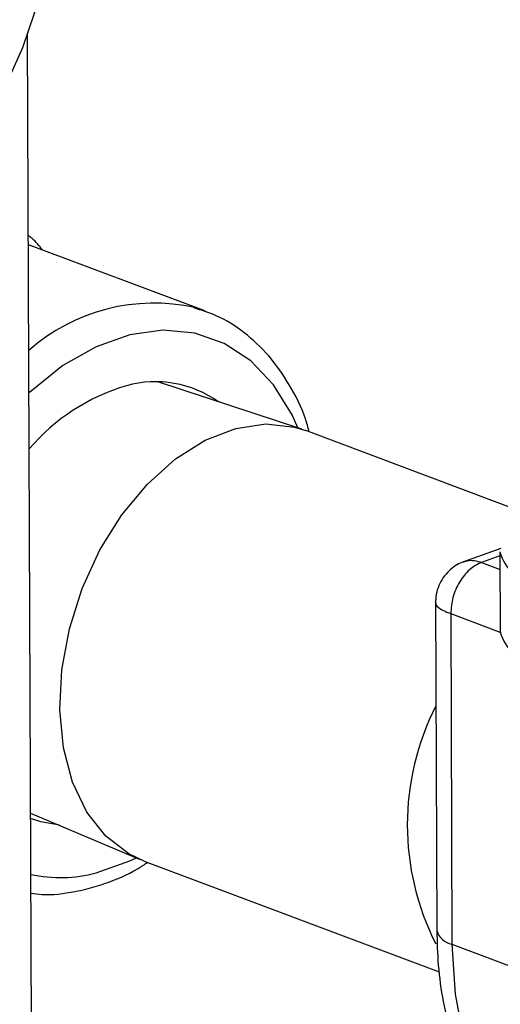
# Model space of a CAD drawing. Units: inches. Extents: x 0.1 to 16.9, y 0.1 to 10.9.
# Drawn here: x 8.6 to 8.6, y 6.9 to 7 of the extents above; entities that cross this region are included whole.
import ezdxf

# ---------------------------------------------------------------- set-up
doc = ezdxf.new("R2010")
doc.units = ezdxf.units.IN
doc.header["$MEASUREMENT"] = 0
doc.layers.add('SLD-0', color=179, linetype='Continuous')
doc.dimstyles.new('SLDDIMSTYLE0', dxfattribs={"dimtxt": 0.18, "dimasz": 0.13, "dimexe": 0, "dimexo": 0.0625, "dimgap": 0, "dimtad": 0, "dimtih": 1, "dimtoh": 1, "dimdec": 0, "dimrnd": 1e-09, "dimzin": 0, "dimdsep": 46, "dimtxsty": 'Standard', "dimsah": 1, "dimcen": 0.09, "dimadec": 0, "dimazin": 0, "dimtfac": 0.13, "dimtdec": 0, "dimtofl": 0, "dimtmove": 0, "dimatfit": 3, "dimfxl": 0, "dimfrac": 2, "dimtolj": 1, "dimtzin": 0, "dimarcsym": 0})

msp = doc.modelspace()

# ---------------------------------------------------------------- linework, layer by layer
at = {"color": 7, "linetype": 'Continuous', "lineweight": 25}
for p, q in [((8.572288894557257, 6.264173267318647), (8.569657916054078, 6.966289984326653)), ((8.585831939630694, 6.941056880963685), (8.569729810454712, 6.947103867647119)), ((8.584939947830222, 6.941354160441906), (8.585831939630694, 6.941056880963685)), ((8.594678950610726, 6.930248359371128), (8.581541112398225, 6.934564005020594)), ((8.61510877292878, 6.922584941240041), (8.595049716494136, 6.930117910688792)), ((8.612847266624854, 6.919354708397953), (8.60943924675532, 6.918129428983376)), ((8.612774794941178, 6.919047546322741), (8.612802237302018, 6.91172413403483)), ((8.606888859992281, 6.91465605619299), (8.607002081000807, 6.884441304264337)), ((8.608277619903218, 6.913398653913198), (8.608390627960336, 6.883189647473675)), ((8.56992436675739, 6.895183552697899), (8.579918953041542, 6.890944917849202)), ((8.580283933872714, 6.890799064525955), (8.607226695987586, 6.880680991198948)), ((8.608390627960336, 6.883189647473675), (8.622980519817823, 6.877710565744126))]:
    msp.add_line(p, q, dxfattribs=at)
at = {"color": 8, "linetype": 'Continuous', "lineweight": 25}
for p, q in [((8.612776161781104, 6.918682784254278), (8.611089868876832, 6.918076514319933)), ((8.611089868876832, 6.918076514319933), (8.61278081313446, 6.917441499711606)), ((8.608277619903218, 6.913398653913198), (8.612867015552414, 6.911675154239808))]:
    msp.add_line(p, q, dxfattribs=at)
at = {"color": 7, "linetype": 'Continuous', "lineweight": 25, "flags": 128}
for points in [[(8.573578309268875, 6.987541762780509), (8.573466768725577, 6.983768207558816), (8.572729214232833, 6.977521397987787), (8.571303411495, 6.971288467611784), (8.569191703102234, 6.965079657119048), (8.56639755858588, 6.958905167568916), (8.562925568718038, 6.952775143631503), (8.558781437968946, 6.946699656920046), (8.553971975134544, 6.940688689443259), (8.54850508214964, 6.934752117204919), (8.542389741105053, 6.928899693977629), (8.535635999490061, 6.923141035277382), (8.528254953684403, 6.917485602565303), (8.520258730726958, 6.911942687702487), (8.51166046839105, 6.906521397683501), (8.502474293599118, 6.901230639673608), (8.492715299212223, 6.896079106374328), (8.482399519232521, 6.891075261741345), (8.47154390245943, 6.886227327078251), (8.460166284642801, 6.881543267528968), (8.448285359178836, 6.877030778991037), (8.435920646396873, 6.872697275471277), (8.42309246148755, 6.868549876904591)], [(8.576258394986844, 6.919212760797138), (8.578263282005993, 6.922422941290539), (8.580588395409734, 6.925225686663543), (8.583154556249767, 6.927525552783997), (8.585874376996452, 6.929244220469553), (8.588655237416331, 6.930323162553495), (8.591402438643078, 6.930725636957202), (8.59402242803382, 6.930437937897572), (8.595049716493826, 6.930117910688909)], [(8.580283933872401, 6.890799064526073), (8.57890766537404, 6.89144711259396), (8.576802391097518, 6.893062597444965), (8.575067092093326, 6.895270478471383), (8.573760861887795, 6.897995568932924), (8.57292818258392, 6.901145069142303), (8.572597410076709, 6.904611726647299), (8.572779808427173, 6.908277488584378), (8.573469166278255, 6.912017521827369), (8.574642008375122, 6.915704464029859), (8.576258394986844, 6.919212760797138)], [(8.572553611415847, 6.894068508241006), (8.57087150569921, 6.894374456489478), (8.569926215842488, 6.894690096154391)]]:
    msp.add_lwpolyline(points, dxfattribs=at)
at = {"color": 8, "linetype": 'Continuous', "lineweight": 25, "flags": 128}
for points in [[(8.594332861358073, 6.930362046155313), (8.59379547802429, 6.931563785551313), (8.592114221486144, 6.9343035345332), (8.590032966015414, 6.936497510248103), (8.587608482835915, 6.938085866757789), (8.584906905528625, 6.939025277837209), (8.582001926080004, 6.939290118800979), (8.57897278475669, 6.938873165477997), (8.575902108637607, 6.937785791267997), (8.572873657762619, 6.936057656904852), (8.569970040377024, 6.933735901389084), (8.56978056476765, 6.933559305602767)], [(8.575927420745801, 6.889717376855796), (8.578998096864886, 6.890804751065795), (8.579583582298858, 6.891087146259339)], [(8.608390627960285, 6.883189647487536), (8.608676319030922, 6.878647245542695), (8.609492244770577, 6.874399242154036), (8.610820178746497, 6.870540530697676), (8.612630457107997, 6.867157308411245), (8.614882641227863, 6.864325150890036), (8.617526421034466, 6.862107323853095), (8.620370666652978, 6.86060526072432)]]:
    msp.add_lwpolyline(points, dxfattribs=at)
at = {"color": 8, "linetype": 'Continuous', "lineweight": 25}
for centre, radius, start, end in [((8.581192993152937, 6.92450253300179), 0.01726316937106683, 77.4642310514027, 131.4470975691905), ((8.616803750744017, 6.920166592023432), 0.004181428391438867, 195.5202535778469, 260.4123469481199), ((8.616831289450229, 6.912843353986747), 0.00418161625616171, 195.5246232277989, 260.41144294292), ((8.572639680150369, 6.902171595100744), 0.01288086915994635, 257.9262468254869, 284.787933487817), ((8.60874921140897, 6.884983480786686), 0.001829322291044942, 197.2403716617794, 258.6956944923611)]:
    msp.add_arc(centre, radius, start, end, dxfattribs=at)
at = {"color": 7, "linetype": 'Continuous', "lineweight": 25}
for centre, radius, start, end in [((8.583965543613623, 6.916383368779712), 0.01860511012803544, 106.4893918027259, 139.5872195821341), ((8.581332592554956, 6.924689256698032), 0.00989490487408723, 54.50271506457743, 105.5215400722774), ((8.628366069198515, 6.89409616431114), 0.02404828520788164, 153.0724975141862, 206.8305470747528)]:
    msp.add_arc(centre, radius, start, end, dxfattribs=at)
for points, knots in [([(8.571011825885682, 6.946622420122116), (8.57071991936343, 6.946999781894085), (8.570333861068262, 6.947498858246414), (8.569845769984909, 6.94784123693517), (8.569726734488414, 6.947924736139714)], [0, 0, 0, 0, 0.75612032148318, 1, 1, 1, 1]), ([(8.595365865383679, 6.929999184270432), (8.595253163563312, 6.930407263638556), (8.59482019400299, 6.931974992926495), (8.593601241762913, 6.934345200410967), (8.591742837431326, 6.937016038957288), (8.589476356204555, 6.939129213195248), (8.587161704868286, 6.940615368341012), (8.585526709747779, 6.941113837028241), (8.584839165284944, 6.941323451957056)], [0, 0, 0, 0, 0.07037395364154728, 0.2703574766318061, 0.4691707328486504, 0.6657426668380054, 0.8594388596671992, 1, 1, 1, 1]), ([(8.609580915211383, 6.918147930512869), (8.609488293971793, 6.918125148166543), (8.608936494638852, 6.917989420297198), (8.608243494706352, 6.917459242723237), (8.607574331954266, 6.916697065326591), (8.607176428865955, 6.915965720786207), (8.60692414634022, 6.915161015686848), (8.606902999552858, 6.914602598045669), (8.606892542556276, 6.914326462892578)], [0, 0, 0, 0, 0.05705141365759667, 0.3398889081901118, 0.4996873752821024, 0.6664623866328429, 0.8350670660497405, 1, 1, 1, 1]), ([(8.56995181444703, 6.887858718338395), (8.570286649910011, 6.887813197657843), (8.571595839752021, 6.88763521408332), (8.573298077600377, 6.88786501319791), (8.575207313674824, 6.888265638977307), (8.577138589118649, 6.888863032048378), (8.57904696321703, 6.889633339121767), (8.580318645743558, 6.890483232953379), (8.58060871849229, 6.890677095049242)], [0, 0, 0, 0, 0.09644330309456096, 0.3770884709060424, 0.4688581390042753, 0.6269916674495466, 0.9149162231410137, 1, 1, 1, 1]), ([(8.607009774081495, 6.884440700233444), (8.607035733354866, 6.883382457614702), (8.607089959214775, 6.881171913614655), (8.607551706706339, 6.877920209059337), (8.608326539750067, 6.874689717654845), (8.609451089533541, 6.871611758910678), (8.610924875332032, 6.868743353451099), (8.612752556506836, 6.866138519867959), (8.614937863825741, 6.863866515135946), (8.617450647915406, 6.861943581870436), (8.61935778418686, 6.86106870926502), (8.620318386888483, 6.860628045951696)], [0, 0, 0, 0, 0.09825855841412527, 0.2052505379282322, 0.3144514557465882, 0.4253419534034855, 0.5375838860804412, 0.6509899626074868, 0.765621045201834, 0.8819460043036826, 1, 1, 1, 1])]:
    msp.add_open_spline(points, degree=3, knots=knots, dxfattribs=at)
msp.add_open_spline([(8.611089869142592, 6.918076514220053), (8.610719760243066, 6.917888325360953), (8.60997954244386, 6.91751194764267), (8.609048589442573, 6.916329303115561), (8.608399624016274, 6.914883955155928), (8.608318287940904, 6.913893754327441), (8.608277619903218, 6.913398653913198)], degree=3, dxfattribs=at)
at = {"color": 8, "linetype": 'Continuous', "lineweight": 25}
for points, knots in [([(8.609580979156531, 6.918147691675445), (8.609641662798126, 6.918176977133227), (8.609890367473513, 6.918297000092954), (8.610409571191601, 6.91828022045173), (8.610875957596882, 6.918140567205749), (8.611089869142585, 6.918076514220131)], [0, 0, 0, 0, 0.1487318091426177, 0.6095596002541323, 1, 1, 1, 1]), ([(8.60691880480255, 6.914355001367301), (8.606913393521294, 6.914332855925011), (8.606886189627737, 6.914221525128029), (8.607114777938913, 6.913990099964446), (8.607565191244696, 6.91368792719873), (8.60804351001484, 6.913493711485356), (8.608277619909346, 6.913398653914951)], [0, 0, 0, 0, 0.07942970601828597, 0.3993134279505672, 0.7059980105486428, 0.9999999999999999, 0.9999999999999999, 0.9999999999999999, 0.9999999999999999])]:
    msp.add_open_spline(points, degree=3, knots=knots, dxfattribs=at)

# ---------------------------------------------------------------- leaders
at = {"layer": 'SLD-0', "color": 7}
msp.add_leader([(9.965373024805897, 6.374762760963333), (7.623448716588753, 8.060462036052444)], dimstyle='SLDDIMSTYLE0', dxfattribs=at)

doc.saveas('drawing.dxf')
